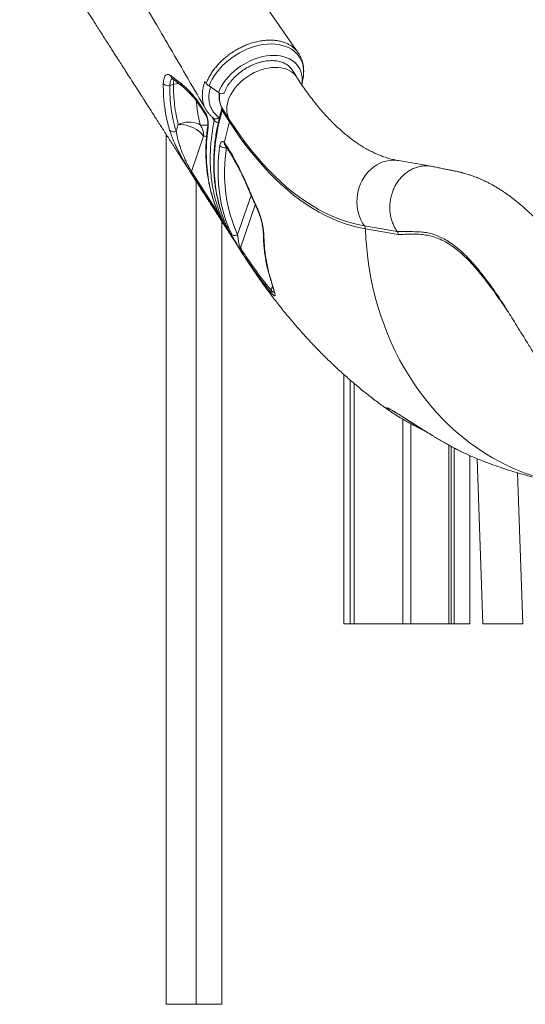
# Model space of a CAD drawing. Units: millimetres. Extents: x -9104 to 19430, y -8672 to 2057.
# Drawn here: x -2689 to -2181, y -1685 to -696 of the extents above; entities that cross this region are included whole.
import ezdxf

# ---------------------------------------------------------------- set-up
doc = ezdxf.new("R2010")
doc.units = ezdxf.units.MM

msp = doc.modelspace()

# ---------------------------------------------------------------- linework, layer by layer
at = {"color": 7, "linetype": 'Continuous', "lineweight": 15}
for p, q in [((-2408.73, -729.49), (-2620.48, -425.68)), ((-2410.16, -754.1), (-2414.92, -746.67)), ((-2534.04, -761.18), (-2537.76, -762.29)), ((-2502.34, -758.28), (-2501.19, -760.21)), ((-2405.06, -761.82), (-2403.81, -754.63)), ((-2488.83, -769.45), (-2498.38, -762.85)), ((-2505.23, -784.8), (-2501.88, -790.05)), ((-2485.29, -785.1), (-2478, -796.47)), ((-2477.82, -798.72), (-2485.11, -787.34)), ((-2531.5, -808.13), (-2529.22, -801.51)), ((-2541.43, -1685.14), (-2541.43, -811.42)), ((-2503.79, -813.16), (-2515.99, -848.59)), ((-2482.84, -819.95), (-2482.24, -820.78)), ((-2482.24, -820.78), (-2478.86, -826.04)), ((-2275.05, -843.48), (-2308.12, -837.78)), ((-2511.43, -858.26), (-2511.43, -1685.14)), ((-2485.45, -898.84), (-2485.45, -1685.14)), ((-2342.19, -903.41), (-2309.19, -909.1)), ((-2308.13, -911.96), (-2341.25, -906.25)), ((-2471.23, -921.07), (-2463.94, -932.44)), ((-2466.69, -927.86), (-2467.34, -926.84)), ((-2467.12, -924.85), (-2466.82, -925.41)), ((-2437.15, -954.16), (-2437.11, -954.3)), ((-2437.11, -954.3), (-2437.11, -954.3)), ((-2362.88, -1052.61), (-2362.88, -1303.15)), ((-2356.38, -1058.28), (-2356.38, -1303.15)), ((-2352.48, -1061.67), (-2352.48, -1303.15)), ((-2352.38, -1061.75), (-2352.38, -1303.15)), ((-2303.5, -1097.62), (-2303.5, -1303.15)), ((-2295.5, -1102.06), (-2295.5, -1303.15)), ((-2257.52, -1123.42), (-2257.52, -1303.15)), ((-2255.05, -1124.76), (-2255.05, -1303.15)), ((-2251.86, -1126.48), (-2251.86, -1303.15)), ((-2236.13, -1134.17), (-2236.13, -1303.15)), ((-2228.98, -1137.15), (-2223.07, -1303.15)), ((-2183.04, -1303.15), (-2188.45, -1151.29)), ((-2362.88, -1303.15), (-2356.38, -1303.15)), ((-2356.38, -1303.15), (-2352.48, -1303.15)), ((-2352.48, -1303.15), (-2352.38, -1303.15)), ((-2352.38, -1303.15), (-2303.5, -1303.15)), ((-2303.5, -1303.15), (-2295.5, -1303.15)), ((-2295.5, -1303.15), (-2257.52, -1303.15)), ((-2257.52, -1303.15), (-2255.05, -1303.15)), ((-2255.05, -1303.15), (-2251.86, -1303.15)), ((-2251.86, -1303.15), (-2236.13, -1303.15)), ((-2193.03, -1303.15), (-2223.07, -1303.15)), ((-2183.04, -1303.15), (-2193.03, -1303.15)), ((-2511.43, -1685.14), (-2541.43, -1685.14)), ((-2485.45, -1685.14), (-2511.43, -1685.14))]:
    msp.add_line(p, q, dxfattribs=at)
at = {"color": 8, "linetype": 'Continuous', "lineweight": 15}
for p, q in [((-2493.06, -797.39), (-2495.08, -794.01)), ((-2488.45, -794.38), (-2487.9, -794.89)), ((-2500.84, -813.14), (-2503.79, -813.16)), ((-2480.8, -824.48), (-2480.94, -824.8)), ((-2480.94, -824.8), (-2480.65, -824.72)), ((-2515.99, -848.59), (-2488.17, -892.05)), ((-2456.02, -872.69), (-2469.61, -912.14)), ((-2466.82, -925.41), (-2451.89, -882.08)), ((-2487.74, -893.04), (-2487.91, -892.73)), ((-2434.57, -963.54), (-2436.07, -967.92))]:
    msp.add_line(p, q, dxfattribs=at)
at = {"color": 8, "linetype": 'Continuous', "lineweight": 15, "flags": 128}
for points in [[(-2403.81, -754.63), (-2403.55, -752.88), (-2403.29, -749.52), (-2403.37, -746.25), (-2403.79, -743.1), (-2404.55, -740.08), (-2405.63, -737.22), (-2407.03, -734.53), (-2408.75, -732.03), (-2410.77, -729.75), (-2413.07, -727.7), (-2415.65, -725.89), (-2418.48, -724.33), (-2421.54, -723.04), (-2424.81, -722.02), (-2428.27, -721.28), (-2431.9, -720.83), (-2435.67, -720.66), (-2439.55, -720.79), (-2443.52, -721.21), (-2447.55, -721.91), (-2451.61, -722.9), (-2455.67, -724.16), (-2459.72, -725.69), (-2463.71, -727.47), (-2467.62, -729.49), (-2471.42, -731.75), (-2475.09, -734.22), (-2478.6, -736.88), (-2481.93, -739.73), (-2485.05, -742.73), (-2487.95, -745.87), (-2490.6, -749.13), (-2492.98, -752.47), (-2495.08, -755.89), (-2496.89, -759.36), (-2498.38, -762.85)], [(-2404.66, -757.22), (-2404.66, -757), (-2404.81, -753.97), (-2405.3, -751.06), (-2406.12, -748.29), (-2407.25, -745.68), (-2408.71, -743.26), (-2410.46, -741.03), (-2412.5, -739.02), (-2414.82, -737.25), (-2417.39, -735.72), (-2420.2, -734.45), (-2423.22, -733.44), (-2426.43, -732.72), (-2429.8, -732.27), (-2433.32, -732.11), (-2436.95, -732.24), (-2440.66, -732.65), (-2444.43, -733.35), (-2448.23, -734.32), (-2452.03, -735.56), (-2455.79, -737.06), (-2459.49, -738.81), (-2463.11, -740.79), (-2466.6, -742.99), (-2469.96, -745.4), (-2473.14, -747.99), (-2476.13, -750.74), (-2478.9, -753.64), (-2481.44, -756.65), (-2483.71, -759.77), (-2485.72, -762.96), (-2487.42, -766.19), (-2488.83, -769.45)], [(-2478, -796.47), (-2479.13, -794.13), (-2479.95, -791.63), (-2480.44, -788.99), (-2480.61, -786.23), (-2480.45, -783.38), (-2479.96, -780.45), (-2479.15, -777.49), (-2478.03, -774.5), (-2476.6, -771.53), (-2474.87, -768.6), (-2472.87, -765.73), (-2470.62, -762.94), (-2468.12, -760.28), (-2465.4, -757.74), (-2462.5, -755.37), (-2459.42, -753.18), (-2456.21, -751.19), (-2452.89, -749.42), (-2449.48, -747.89), (-2446.03, -746.6), (-2442.55, -745.57), (-2439.09, -744.81), (-2435.67, -744.33), (-2432.33, -744.13), (-2429.08, -744.2), (-2425.97, -744.56), (-2423.02, -745.2), (-2420.25, -746.11), (-2417.69, -747.28), (-2415.37, -748.71), (-2413.3, -750.37), (-2411.5, -752.27), (-2410.16, -754.1)], [(-2528.89, -760.26), (-2531.47, -760.6), (-2534.04, -761.18)], [(-2485.11, -787.34), (-2487.24, -795.26), (-2489.06, -803.14), (-2490.55, -810.97), (-2491.72, -818.75), (-2492.57, -826.47), (-2493.08, -834.11), (-2493.27, -841.66), (-2493.13, -849.13), (-2492.66, -856.49), (-2491.87, -863.74), (-2490.75, -870.87), (-2489.3, -877.87), (-2487.53, -884.73), (-2485.44, -891.44), (-2483.03, -898), (-2480.31, -904.4), (-2477.27, -910.62), (-2477.27, -910.64)], [(-2488.45, -794.38), (-2489.2, -794.99), (-2490, -795.45), (-2490.82, -795.74), (-2491.62, -795.86), (-2492.38, -795.79), (-2493.05, -795.55), (-2493.38, -795.34)], [(-2462.02, -819.51), (-2461.58, -820.09), (-2455.91, -827.38), (-2450.15, -834.36), (-2444.3, -841.05), (-2438.37, -847.42), (-2432.35, -853.48), (-2426.26, -859.22), (-2420.1, -864.64), (-2413.88, -869.73), (-2407.59, -874.5), (-2401.24, -878.93), (-2394.84, -883.02), (-2388.38, -886.78), (-2381.88, -890.19), (-2375.34, -893.27), (-2368.77, -895.99), (-2362.16, -898.37), (-2355.52, -900.4), (-2348.87, -902.08), (-2342.19, -903.41)], [(-2342.19, -903.41), (-2344.1, -900.46), (-2345.75, -897.3), (-2347.13, -893.96), (-2348.22, -890.48), (-2349.01, -886.87), (-2349.5, -883.18), (-2349.68, -879.44), (-2349.55, -875.67), (-2349.11, -871.92), (-2348.36, -868.21), (-2347.32, -864.59), (-2345.99, -861.08), (-2344.38, -857.71), (-2342.5, -854.52), (-2340.38, -851.53), (-2338.04, -848.76), (-2335.48, -846.26), (-2332.75, -844.02), (-2329.85, -842.09), (-2326.82, -840.46), (-2323.69, -839.17), (-2320.47, -838.21), (-2317.21, -837.61), (-2313.93, -837.35), (-2310.65, -837.46), (-2308.12, -837.78)], [(-2173.54, -1154.18), (-2181.79, -1151.24), (-2189.92, -1147.96), (-2197.94, -1144.35), (-2205.82, -1140.41), (-2213.57, -1136.14), (-2221.16, -1131.55), (-2228.6, -1126.65), (-2235.87, -1121.45), (-2242.96, -1115.94), (-2249.86, -1110.14), (-2256.56, -1104.05), (-2263.07, -1097.68), (-2269.36, -1091.04), (-2275.43, -1084.14), (-2281.27, -1076.98), (-2286.88, -1069.58), (-2292.25, -1061.95), (-2297.36, -1054.08), (-2302.23, -1046), (-2306.83, -1037.72), (-2311.16, -1029.24), (-2315.23, -1020.57), (-2319.01, -1011.73), (-2322.52, -1002.72), (-2325.73, -993.57), (-2328.66, -984.27), (-2331.29, -974.84), (-2333.63, -965.3), (-2335.66, -955.65), (-2337.39, -945.9), (-2338.82, -936.08), (-2339.94, -926.19), (-2340.75, -916.24), (-2341.25, -906.25)], [(-2437.63, -953.24), (-2437.53, -953.52), (-2437.15, -954.16)], [(-2437.11, -954.3), (-2437.49, -953.65), (-2437.6, -953.37)], [(-2437.11, -954.3), (-2437.49, -953.66), (-2437.58, -953.41)]]:
    msp.add_lwpolyline(points, dxfattribs=at)
at = {"color": 7, "linetype": 'Continuous', "lineweight": 15, "flags": 128}
for points in [[(-2405.04, -761.63), (-2404.84, -760.13), (-2404.66, -757.22)], [(-2483.16, -769.65), (-2483.18, -769.7), (-2483.64, -770.22), (-2484.42, -770.54), (-2485.45, -770.61), (-2486.61, -770.44), (-2487.77, -770.04), (-2488.83, -769.45)], [(-2504.9, -786.77), (-2502.56, -790.45), (-2501.55, -792.02)], [(-2529.22, -801.51), (-2526.71, -800.53), (-2524.1, -799.8), (-2521.44, -799.32), (-2518.77, -799.12), (-2516.16, -799.18), (-2513.64, -799.51), (-2511.26, -800.1), (-2509.06, -800.95), (-2507.1, -802.03)], [(-2341.25, -906.25), (-2347.97, -904.91), (-2354.66, -903.22), (-2361.34, -901.18), (-2367.98, -898.79), (-2374.59, -896.05), (-2381.17, -892.96), (-2387.7, -889.52), (-2394.19, -885.75), (-2400.63, -881.63), (-2407.02, -877.17), (-2413.34, -872.38), (-2419.6, -867.26), (-2425.8, -861.81), (-2431.92, -856.04), (-2437.96, -849.95), (-2443.93, -843.54), (-2449.81, -836.82), (-2455.61, -829.79), (-2461.31, -822.46), (-2466.91, -814.84), (-2472.42, -806.92), (-2477.82, -798.72)], [(-2529.22, -801.51), (-2526.64, -801.54), (-2523.96, -801.83), (-2521.22, -802.36), (-2518.48, -803.12), (-2515.8, -804.1), (-2513.23, -805.27), (-2510.83, -806.62), (-2508.65, -808.12), (-2506.72, -809.73), (-2505.09, -811.42), (-2503.79, -813.16)], [(-2475.94, -911.49), (-2478.8, -904.88), (-2481.33, -898.09), (-2483.52, -891.14), (-2485.36, -884.03), (-2486.86, -876.76), (-2488, -869.36), (-2488.8, -861.83), (-2489.24, -854.18), (-2489.33, -846.42), (-2489.06, -838.56), (-2488.44, -830.62), (-2487.48, -822.6)], [(-2480.94, -824.8), (-2481.9, -832.69), (-2482.5, -840.49), (-2482.76, -848.21), (-2482.67, -855.83), (-2482.24, -863.35), (-2481.46, -870.75), (-2480.34, -878.02), (-2478.87, -885.16), (-2477.06, -892.14), (-2474.91, -898.98), (-2472.42, -905.65), (-2469.61, -912.14)], [(-2486.36, -897.12), (-2490.3, -890.98), (-2506.03, -866.39), (-2515.87, -851.03)], [(-2477.27, -910.64), (-2473.93, -916.66), (-2471.23, -921.07)], [(-2475.94, -911.49), (-2475.47, -912.04), (-2474.85, -912.48), (-2474.11, -912.79), (-2473.27, -912.95), (-2472.36, -912.97), (-2471.42, -912.83), (-2470.49, -912.55), (-2469.61, -912.14)]]:
    msp.add_lwpolyline(points, dxfattribs=at)
at = {"color": 7, "linetype": 'Continuous', "lineweight": 15}
for centre, radius, start, end in [((-2539.7, -756.48), 6.12, 220.97227, 288.4865), ((-2491.89, -753.14), 11.68, 217.24672, 236.25062), ((-2487.83, -786.43), 2.87, 341.52784, 27.78498), ((-2270.34, -859.03), 216.07, 163.79038, 169.58043), ((-2164.29, -595.88), 372.36, 212.5947, 216.9099), ((-2480.54, -797.81), 2.87, 341.53091, 27.78492), ((-2534.13, -803.66), 5.18, 222.4117, 300.44339), ((-2525.56, -813.57), 21.77, 1.06893, 32.01713), ((-2482.39, -818.31), 6.65, 220.11566, 282.52825), ((-2513.26, -849.67), 2.94, 158.2591, 207.42951), ((-2346.42, -906.38), 5.17, 1.42562, 34.99402), ((-2465.38, -926.05), 2.11, 145.41178, 202.03089), ((-2464.07, -926.5), 2.95, 158.38524, 207.48775), ((-2432.74, -968.91), 3.48, 163.32473, 208.4261)]:
    msp.add_arc(centre, radius, start, end, dxfattribs=at)
at = {"color": 8, "linetype": 'Continuous', "lineweight": 15}
for centre, radius, start, end in [((-2532.72, -752.32), 4.01, 182.1393, 231.09918), ((-2517.99, -760.45), 16.06, 166.35499, 182.59379), ((-2523.25, -759.64), 4.03, 180.49176, 231.66653), ((-2465.88, -774.64), 22.04, 168.29209, 208.31696), ((-2502.62, -785.37), 2.68, 167.53817, 211.75658), ((-2499.27, -790.63), 2.67, 167.53562, 211.85864), ((-2483.37, -786.09), 2.14, 168.10308, 215.94411), ((-2488.11, -793.55), 6.27, 217.80882, 261.53055), ((-2497.39, -802.87), 2.26, 172.62977, 214.64531), ((-2479.6, -820.37), 3.28, 172.66907, 219.35077), ((-2479.63, -821.35), 2.68, 167.56652, 211.5156), ((-2476.24, -826.61), 2.68, 167.58282, 211.6847), ((-2457.49, -866.51), 1.14, 149.48255, 201.21457), ((-2448.87, -886.09), 1.09, 152.26743, 203.20091), ((-2484.04, -895.84), 2.66, 174.18257, 208.82775), ((-2441.29, -912.01), 2.46, 181.28476, 218.29629), ((-2351.64, -860.47), 133.38, 209.83834, 212.66678)]:
    msp.add_arc(centre, radius, start, end, dxfattribs=at)
at = {"color": 7, "linetype": 'Continuous', "lineweight": 15}
for points, knots in [([(-2688.64, -467.84), (-2673.27, -493.74), (-2656.1, -522.66), (-2638.13, -553.09), (-2633.89, -560.28), (-2618.06, -587.12), (-2590.75, -633.59), (-2563.27, -680.53), (-2545.71, -710.61), (-2528.65, -739.83), (-2513.43, -765.94), (-2501.48, -786.48)], [0, 0, 0, 0, 0.242249, 0.270456, 0.285112, 0.309565, 0.523275, 0.725319, 0.753548, 0.80627, 1, 1, 1, 1]), ([(-2673.87, -604.86), (-2672.14, -607.55), (-2668.42, -613.35), (-2662.83, -622.05), (-2657.25, -630.76), (-2652.06, -638.85), (-2647.26, -646.32), (-2642.64, -653.53), (-2638.24, -660.39), (-2634.11, -666.82), (-2630.54, -672.4), (-2627.51, -677.12), (-2625.04, -680.98), (-2623.03, -684.1), (-2621.2, -686.95), (-2619.21, -690.06), (-2616.81, -693.8), (-2613.99, -698.2), (-2610.81, -703.16), (-2607.32, -708.61), (-2603.74, -714.19), (-2600.27, -719.6), (-2597.11, -724.53), (-2594.26, -728.97), (-2591.7, -732.97), (-2588.95, -737.25), (-2585.8, -742.17), (-2582.08, -747.98), (-2578.03, -754.29), (-2573.65, -761.13), (-2569.13, -768.18), (-2564.68, -775.12), (-2560.53, -781.61), (-2556.66, -787.64), (-2553, -793.36), (-2548.64, -800.15), (-2543.38, -808.37), (-2537.07, -818.22), (-2531.54, -826.86), (-2526.8, -834.25), (-2522.88, -840.37), (-2518.61, -847.04), (-2513.99, -854.26), (-2509.02, -862.03), (-2503.34, -870.89), (-2496.92, -880.91), (-2489.72, -892.17), (-2482.42, -903.58), (-2477.52, -911.22), (-2475.19, -914.87)], [0, 0, 0, 0, 0.02605, 0.056115, 0.08419, 0.110276, 0.134373, 0.15648, 0.179981, 0.200718, 0.218692, 0.233903, 0.24635, 0.256034, 0.264156, 0.273923, 0.286107, 0.30029, 0.31647, 0.33415, 0.353007, 0.3705, 0.386407, 0.400728, 0.413463, 0.425095, 0.442246, 0.461003, 0.481364, 0.50333, 0.527178, 0.549562, 0.57048, 0.589934, 0.607939, 0.625869, 0.655641, 0.687366, 0.721044, 0.739016, 0.758741, 0.780246, 0.803533, 0.8286, 0.855448, 0.889376, 0.925779, 0.964655, 1, 1, 1, 1]), ([(-2501.19, -760.21), (-2500.88, -759.41), (-2500.08, -757.41), (-2498.5, -754.19), (-2496.37, -750.52), (-2493.87, -746.84), (-2491.06, -743.3), (-2488.06, -739.96), (-2484.87, -736.82), (-2481.43, -733.82), (-2477.78, -730.99), (-2473.97, -728.39), (-2469.99, -726), (-2465.86, -723.83), (-2462.14, -722.14), (-2458, -720.54), (-2453.46, -719.06), (-2448.85, -717.96), (-2444.16, -717.19), (-2439.42, -716.74), (-2434.44, -716.79), (-2430.18, -717.25), (-2426.57, -717.94), (-2423.12, -718.95), (-2419.89, -720.26), (-2416.94, -721.81), (-2414.25, -723.65), (-2411.8, -725.76), (-2409.7, -728.13), (-2408.4, -729.82), (-2407.9, -730.76), (-2407.89, -730.79)], [0, 0, 0, 0, 0.02292, 0.057969, 0.09327, 0.130395, 0.167822, 0.202304, 0.236785, 0.272267, 0.307748, 0.34272, 0.377693, 0.413709, 0.449726, 0.472233, 0.517297, 0.562902, 0.587017, 0.635307, 0.684265, 0.718771, 0.753277, 0.788785, 0.824293, 0.858816, 0.893339, 0.928865, 0.964392, 0.998912, 1, 1, 1, 1]), ([(-2403.89, -755.04), (-2403.88, -754.98), (-2403.6, -753.76), (-2403.35, -751.38), (-2403.16, -747.92), (-2403.33, -744.53), (-2403.8, -741.25), (-2404.57, -738.09), (-2405.66, -735.08), (-2406.77, -732.64), (-2407.62, -731.28), (-2407.91, -730.81)], [0, 0, 0, 0, 0.006225, 0.142961, 0.278428, 0.412387, 0.544706, 0.675393, 0.804591, 0.932569, 1, 1, 1, 1]), ([(-2483.16, -769.65), (-2482.98, -769.18), (-2482.43, -767.81), (-2481.33, -765.53), (-2479.77, -762.82), (-2477.97, -760.15), (-2475.93, -757.54), (-2473.68, -755.01), (-2471.23, -752.58), (-2468.59, -750.27), (-2465.8, -748.11), (-2462.87, -746.1), (-2459.83, -744.27), (-2456.7, -742.63), (-2453.51, -741.2), (-2450.28, -739.98), (-2447.04, -738.98), (-2443.82, -738.21), (-2440.64, -737.68), (-2437.53, -737.39), (-2434.52, -737.33), (-2431.63, -737.5), (-2428.88, -737.9), (-2426.29, -738.53), (-2423.87, -739.37), (-2421.65, -740.42), (-2419.64, -741.68), (-2417.82, -743.12), (-2416.27, -744.78), (-2415.29, -745.99), (-2414.92, -746.69), (-2414.9, -746.73)], [0, 0, 0, 0, 0.018565, 0.054637, 0.090711, 0.126778, 0.162853, 0.198945, 0.23506, 0.271194, 0.307343, 0.343502, 0.379662, 0.415814, 0.451947, 0.488055, 0.524131, 0.560171, 0.596172, 0.632139, 0.668082, 0.704018, 0.739972, 0.77599, 0.812138, 0.848504, 0.885194, 0.922316, 0.959949, 0.998082, 1, 1, 1, 1]), ([(-2544.33, -760.49), (-2544.28, -759.47), (-2544.19, -757.42), (-2543.64, -754.95), (-2542.79, -753.04), (-2541.68, -751.76), (-2540.32, -751.17), (-2538.68, -751.22), (-2537.42, -752.02), (-2536.73, -752.47)], [0, 0, 0, 0, 0.138663, 0.277324, 0.415471, 0.553609, 0.691414, 0.829203, 1, 1, 1, 1]), ([(-2537.96, -807.15), (-2538.6, -804.91), (-2539.88, -800.43), (-2541.41, -793.52), (-2542.64, -786.48), (-2543.54, -779.29), (-2544.25, -770.67), (-2544.3, -764.34), (-2544.33, -760.49)], [0, 0, 0, 0, 0.152319, 0.304732, 0.457145, 0.610318, 0.763491, 1, 1, 1, 1]), ([(-2536.73, -752.47), (-2535.4, -753.49), (-2532.27, -755.9), (-2529.1, -758.3), (-2527.28, -759.67)], [0, 0, 0, 0, 0.426139, 1, 1, 1, 1]), ([(-2535.64, -755.17), (-2535.65, -755.17), (-2535.67, -755.16), (-2535.5, -755.23), (-2535.29, -755.4), (-2535.22, -755.46)], [0, 0, 0, 0, 0.232312, 0.746552, 1, 1, 1, 1]), ([(-2535.23, -755.43), (-2534.55, -755.97), (-2531.43, -758.44), (-2528.23, -760.88), (-2525.72, -762.79)], [0, 0, 0, 0, 0.219039, 1, 1, 1, 1]), ([(-2529.22, -801.51), (-2530, -798.31), (-2531.54, -791.9), (-2533.03, -781.92), (-2533.96, -771.7), (-2534.01, -764.69), (-2534.04, -761.18)], [0, 0, 0, 0, 0.2486921, 0.4973831, 0.7486911, 1, 1, 1, 1]), ([(-2527.28, -759.67), (-2525.46, -761.13), (-2521.82, -764.05), (-2516.26, -769.84), (-2510.69, -776.62), (-2507.05, -782.07), (-2505.23, -784.8)], [0, 0, 0, 0, 0.24598, 0.491957, 0.745979, 1, 1, 1, 1]), ([(-2308.12, -837.78), (-2308.86, -837.65), (-2311.24, -837.22), (-2315.28, -836.28), (-2320.23, -834.85), (-2325.15, -833.12), (-2330.03, -831.12), (-2334.88, -828.84), (-2339.7, -826.29), (-2344.5, -823.48), (-2349.28, -820.39), (-2354.05, -817.03), (-2358.8, -813.4), (-2363.53, -809.49), (-2368.25, -805.31), (-2372.95, -800.86), (-2377.62, -796.13), (-2382.27, -791.12), (-2386.89, -785.85), (-2391.47, -780.29), (-2396.02, -774.47), (-2400.52, -768.37), (-2404.9, -762.12), (-2408.1, -757.31), (-2409.82, -754.64), (-2410.16, -754.1)], [0, 0, 0, 0, 0.023031, 0.074717, 0.12559, 0.175444, 0.224333, 0.272356, 0.319624, 0.366251, 0.412341, 0.457988, 0.503274, 0.548271, 0.59304, 0.63763, 0.682087, 0.726446, 0.770738, 0.814987, 0.859216, 0.903439, 0.947667, 0.989572, 1, 1, 1, 1]), ([(-2537.76, -762.29), (-2537.73, -766.25), (-2537.66, -774.18), (-2536.47, -785.78), (-2534.54, -797.16), (-2532.52, -804.47), (-2531.5, -808.13)], [0, 0, 0, 0, 0.248334, 0.496668, 0.748334, 1, 1, 1, 1]), ([(-2525.75, -762.8), (-2524.9, -763.47), (-2523.18, -764.83), (-2520.53, -767.23), (-2517.84, -769.91), (-2515.14, -772.88), (-2512.46, -776.1), (-2509.79, -779.6), (-2507.27, -783.14), (-2505.65, -785.64), (-2504.91, -786.79)], [0, 0, 0, 0, 0.1248763, 0.253089, 0.3816134, 0.5096758, 0.6374777, 0.7639, 0.8916112, 1, 1, 1, 1]), ([(-2488.04, -769.9), (-2488.13, -770.73), (-2488.34, -772.51), (-2488.29, -775.21), (-2487.96, -777.96), (-2487.31, -780.6), (-2486.45, -782.95), (-2485.69, -784.35), (-2485.36, -784.98)], [0, 0, 0, 0, 0.152797, 0.332264, 0.509854, 0.685417, 0.859068, 1, 1, 1, 1]), ([(-2501.88, -790.05), (-2501.46, -790.82), (-2500.61, -792.37), (-2499.69, -795.55), (-2499.14, -798.93), (-2499.02, -801.93), (-2499.18, -803.51), (-2499.25, -804.16)], [0, 0, 0, 0, 0.209565, 0.419857, 0.632891, 0.8498, 1, 1, 1, 1]), ([(-2501.47, -786.4), (-2501.27, -786.76), (-2500.59, -788), (-2499.15, -789.93), (-2497.16, -792.17), (-2495.2, -793.98), (-2493.9, -794.95), (-2493.38, -795.33)], [0, 0, 0, 0, 0.102659, 0.349249, 0.595894, 0.840596, 1, 1, 1, 1]), ([(-2485.45, -785.6), (-2485.83, -786.93), (-2486.92, -790.75), (-2488.5, -797.07), (-2490.1, -804.54), (-2491.41, -811.96), (-2492.42, -819.33), (-2493.15, -826.65), (-2493.58, -833.9), (-2493.72, -841.07), (-2493.57, -848.17), (-2493.13, -855.17), (-2492.39, -862.07), (-2491.36, -868.87), (-2490.04, -875.55), (-2488.43, -882.11), (-2486.54, -888.54), (-2484.35, -894.83), (-2482.44, -899.74), (-2481.16, -902.51), (-2480.81, -903.27)], [0, 0, 0, 0, 0.031405, 0.090748, 0.150082, 0.209396, 0.268688, 0.327954, 0.38719, 0.446392, 0.505559, 0.564686, 0.623772, 0.682815, 0.741813, 0.800768, 0.859681, 0.918553, 0.97739, 1, 1, 1, 1]), ([(-2485.37, -784.96), (-2485.37, -784.96), (-2485.37, -784.96), (-2485.35, -785.16), (-2485.42, -785.47), (-2485.45, -785.6)], [0, 0, 0, 0, 0.287578, 0.688322, 1, 1, 1, 1]), ([(-2501.54, -792.04), (-2501.52, -792.08), (-2501.41, -792.24), (-2501.12, -792.79), (-2500.74, -793.67), (-2500.37, -794.8), (-2500.03, -796.11), (-2499.76, -797.52), (-2499.58, -798.97), (-2499.51, -800.38), (-2499.53, -801.55), (-2499.59, -802.3), (-2499.63, -802.55), (-2499.64, -802.58)], [0, 0, 0, 0, 0.0260005, 0.1177324, 0.2128208, 0.3197323, 0.427306, 0.5421302, 0.6574839, 0.774, 0.8894004, 0.9862277, 1, 1, 1, 1]), ([(-2515.87, -851.03), (-2516.3, -850.36), (-2517.15, -849.01), (-2518.64, -846.63), (-2520.2, -844.1), (-2522.03, -841.05), (-2524.1, -837.53), (-2526.35, -833.56), (-2528.48, -829.61), (-2530.47, -825.71), (-2532.53, -821.41), (-2534.56, -816.75), (-2536.47, -811.81), (-2537.46, -808.71), (-2537.96, -807.15)], [0, 0, 0, 0, 0.054672, 0.109385, 0.163871, 0.218418, 0.298901, 0.379533, 0.46447, 0.54973, 0.634852, 0.756404, 0.878279, 1, 1, 1, 1]), ([(-2531.5, -808.13), (-2531.07, -810.41), (-2530.19, -814.98), (-2528.27, -821.61), (-2526.12, -827.75), (-2524.16, -832.62), (-2522.25, -836.88), (-2520.73, -840.03), (-2519.35, -842.73), (-2518.25, -844.76), (-2517.27, -846.49), (-2516.54, -847.71), (-2516.14, -848.35), (-2515.99, -848.59)], [0, 0, 0, 0, 0.190948, 0.381679, 0.511623, 0.641298, 0.720102, 0.798727, 0.8498, 0.900785, 0.939525, 0.978234, 1, 1, 1, 1]), ([(-2499.6, -802.59), (-2499.77, -803.74), (-2500.31, -807.35), (-2500.9, -813.35), (-2501.39, -820.6), (-2501.57, -827.77), (-2501.46, -834.85), (-2501.06, -841.85), (-2500.36, -848.76), (-2499.38, -855.59), (-2498.1, -862.29), (-2496.53, -868.86), (-2494.68, -875.29), (-2492.53, -881.63), (-2490.28, -887.45), (-2488.62, -891.09), (-2487.88, -892.71)], [0, 0, 0, 0, 0.035296, 0.110864, 0.186256, 0.261533, 0.336754, 0.411983, 0.487266, 0.562664, 0.638414, 0.712928, 0.788022, 0.863478, 0.939077, 1, 1, 1, 1]), ([(-2499.25, -804.16), (-2499.75, -808.2), (-2500.75, -816.28), (-2501.23, -828.17), (-2500.97, -839.97), (-2499.84, -851.6), (-2497.87, -863.03), (-2495.41, -872.69), (-2492.18, -882.77), (-2489.5, -888.96), (-2487.74, -893.04)], [0, 0, 0, 0, 0.125818, 0.251732, 0.37755, 0.507023, 0.636602, 0.766075, 0.845751, 1, 1, 1, 1]), ([(-2487.48, -822.6), (-2487.3, -821.77), (-2486.95, -820.11), (-2485.87, -818.79), (-2484.54, -818.55), (-2483.48, -819.23), (-2482.93, -819.86), (-2482.84, -819.95)], [0, 0, 0, 0, 0.241889, 0.482918, 0.722091, 0.957565, 1, 1, 1, 1]), ([(-2482.13, -822.45), (-2482.12, -822.47), (-2482.08, -822.51), (-2481.97, -822.66), (-2481.91, -822.77)], [0, 0, 0, 0, 0.306175, 1, 1, 1, 1]), ([(-2481.91, -822.75), (-2481.12, -823.98), (-2480, -825.74), (-2478.85, -827.49), (-2478.51, -828.01)], [0, 0, 0, 0, 0.700005, 1, 1, 1, 1]), ([(-2478.86, -826.04), (-2477.1, -828.85), (-2473.6, -834.49), (-2468.45, -844.12), (-2463.4, -854.54), (-2460.11, -862.14), (-2458.47, -865.93)], [0, 0, 0, 0, 0.2459992, 0.4920011, 0.745998, 1, 1, 1, 1]), ([(-2478.53, -828.02), (-2477.65, -829.41), (-2475.88, -832.2), (-2473.25, -836.68), (-2470.64, -841.39), (-2468.08, -846.31), (-2465.55, -851.42), (-2463.06, -856.72), (-2460.74, -861.89), (-2459.25, -865.37), (-2458.57, -866.95)], [0, 0, 0, 0, 0.126616, 0.254581, 0.382822, 0.510578, 0.637914, 0.765222, 0.89342, 1, 1, 1, 1]), ([(-2274.27, -843.7), (-2274.89, -843.56), (-2276.89, -843.1), (-2280.36, -842.95), (-2284.62, -843.24), (-2288.84, -844.16), (-2292.96, -845.65), (-2296.91, -847.7), (-2300.64, -850.27), (-2304.08, -853.33), (-2307.2, -856.83), (-2309.94, -860.72), (-2312.26, -864.94), (-2314.13, -869.43), (-2315.51, -874.12), (-2316.39, -878.94), (-2316.76, -883.82), (-2316.61, -888.69), (-2315.94, -893.47), (-2314.76, -898.1), (-2313.17, -902.25), (-2311.32, -905.94), (-2309.91, -908.04), (-2309.2, -909.09)], [0, 0, 0, 0, 0.022464, 0.072153, 0.121843, 0.171532, 0.221222, 0.270911, 0.320601, 0.37029, 0.41998, 0.46967, 0.519359, 0.569048, 0.618738, 0.668428, 0.718117, 0.767807, 0.817496, 0.867186, 0.916875, 0.958438, 1, 1, 1, 1]), ([(-1919.79, -1128.98), (-1921.13, -1128.85), (-1924.17, -1128.54), (-1929.23, -1127.8), (-1934.81, -1126.76), (-1940.32, -1125.52), (-1945.24, -1124.23), (-1949.57, -1122.96), (-1953.41, -1121.73), (-1957.15, -1120.43), (-1960.99, -1118.98), (-1965.04, -1117.34), (-1969.12, -1115.56), (-1973.64, -1113.43), (-1978.88, -1110.76), (-1985.11, -1107.28), (-1991.75, -1103.16), (-1998.37, -1098.63), (-2004.62, -1093.96), (-2010.38, -1089.29), (-2015.55, -1084.81), (-2020.12, -1080.62), (-2024.41, -1076.52), (-2028.65, -1072.28), (-2033.24, -1067.49), (-2038.17, -1062.13), (-2043.12, -1056.49), (-2048.12, -1050.59), (-2053.15, -1044.46), (-2058.6, -1037.61), (-2064.26, -1030.31), (-2070.1, -1022.61), (-2076.05, -1014.67), (-2081.97, -1006.71), (-2087.54, -999.16), (-2092.31, -992.69), (-2096.34, -987.21), (-2099.71, -982.64), (-2102.43, -978.96), (-2104.46, -976.23), (-2105.75, -974.48), (-2106.67, -973.24), (-2107.65, -971.92), (-2109.09, -969.99), (-2111.21, -967.14), (-2113.89, -963.56), (-2117.1, -959.3), (-2120.79, -954.44), (-2124.99, -948.97), (-2129.47, -943.2), (-2133.97, -937.5), (-2138.26, -932.16), (-2142.74, -926.68), (-2147.34, -921.18), (-2152, -915.74), (-2156.23, -910.93), (-2160.05, -906.71), (-2163.47, -903.03), (-2166.53, -899.82), (-2169.29, -897), (-2171.53, -894.77), (-2173.3, -893.04), (-2174.82, -891.57), (-2176.59, -889.89), (-2178.76, -887.88), (-2181.34, -885.53), (-2184.17, -883.05), (-2187.08, -880.59), (-2189.89, -878.29), (-2192.65, -876.12), (-2195.44, -874), (-2198.31, -871.91), (-2201.1, -869.96), (-2203.71, -868.21), (-2206.38, -866.49), (-2209.39, -864.64), (-2212.57, -862.79), (-2215.71, -861.06), (-2218.89, -859.41), (-2222.05, -857.88), (-2225.07, -856.51), (-2227.67, -855.4), (-2230, -854.47), (-2232.34, -853.58), (-2234.93, -852.65), (-2237.67, -851.75), (-2240.3, -850.95), (-2242.34, -850.38), (-2243.87, -849.98), (-2245.15, -849.65), (-2246.54, -849.32), (-2248.24, -848.94), (-2250.3, -848.52), (-2252.9, -847.97), (-2256.1, -847.32), (-2259.94, -846.53), (-2264.27, -845.65), (-2269.11, -844.67), (-2272.48, -843.99), (-2274.25, -843.63)], [0, 0, 0, 0, 0.009486, 0.021349, 0.033217, 0.044803, 0.054994, 0.063641, 0.071763, 0.079109, 0.08771, 0.097193, 0.106309, 0.114976, 0.1273, 0.141283, 0.156809, 0.172297, 0.187136, 0.201117, 0.214179, 0.225513, 0.235153, 0.246137, 0.257489, 0.270167, 0.284197, 0.296456, 0.310044, 0.324985, 0.341309, 0.357379, 0.374654, 0.392498, 0.408951, 0.423893, 0.43521, 0.445504, 0.454766, 0.460381, 0.464418, 0.466876, 0.469049, 0.473731, 0.480458, 0.489238, 0.499383, 0.511371, 0.525144, 0.54056, 0.555822, 0.570267, 0.58391, 0.601381, 0.617384, 0.631941, 0.64507, 0.656779, 0.667135, 0.676496, 0.684921, 0.689739, 0.694368, 0.700116, 0.707243, 0.715731, 0.725454, 0.73483, 0.743778, 0.752306, 0.76085, 0.769792, 0.778766, 0.786323, 0.793478, 0.802758, 0.813009, 0.821468, 0.829922, 0.840139, 0.848174, 0.855306, 0.861663, 0.86742, 0.874506, 0.882662, 0.889615, 0.895493, 0.89893, 0.902062, 0.906078, 0.91138, 0.917973, 0.925849, 0.936993, 0.949981, 0.964811, 0.981482, 1, 1, 1, 1]), ([(-2458.55, -866.92), (-2458.54, -866.95), (-2456.45, -871.91), (-2453.59, -878.45), (-2450.58, -884.92), (-2449.84, -886.51)], [0, 0, 0, 0, 0.003674, 0.755205, 1, 1, 1, 1]), ([(-2458.47, -865.93), (-2457.28, -868.73), (-2454.47, -875.3), (-2451.53, -881.83), (-2449.84, -885.59)], [0, 0, 0, 0, 0.425063, 1, 1, 1, 1]), ([(-2449.88, -886.53), (-2449.84, -886.61), (-2449.47, -887.37), (-2448.82, -888.96), (-2447.93, -891.28), (-2447.11, -893.72), (-2446.36, -896.25), (-2445.69, -898.81), (-2445.1, -901.35), (-2444.62, -903.85), (-2444.24, -906.24), (-2443.96, -908.5), (-2443.8, -910.47), (-2443.77, -911.57), (-2443.75, -912.06)], [0, 0, 0, 0, 0.0112534, 0.1006693, 0.190609, 0.2821782, 0.3738601, 0.4662018, 0.5591926, 0.651237, 0.7438343, 0.8357614, 0.9264818, 1, 1, 1, 1]), ([(-2449.84, -885.59), (-2449.31, -886.8), (-2448.27, -889.23), (-2446.9, -893.22), (-2445.71, -897.32), (-2444.72, -901.46), (-2443.98, -905.48), (-2443.4, -909.65), (-2443.28, -912.15), (-2443.22, -913.54)], [0, 0, 0, 0, 0.137233, 0.274479, 0.412413, 0.550357, 0.688892, 0.82743, 1, 1, 1, 1]), ([(-2487.9, -892.73), (-2487.69, -893.18), (-2487.21, -894.22), (-2486.61, -895.51), (-2486.1, -896.62), (-2485.77, -897.33), (-2485.61, -897.69), (-2485.55, -897.85), (-2485.56, -897.81), (-2485.56, -897.81)], [0, 0, 0, 0, 0.178463, 0.422411, 0.619653, 0.781768, 0.90684, 0.993065, 1, 1, 1, 1]), ([(-2487.74, -893.04), (-2487.3, -893.98), (-2486.42, -895.85), (-2485.51, -897.82), (-2485.04, -898.91), (-2485.12, -898.97), (-2485.6, -898.3), (-2486.13, -897.48), (-2486.36, -897.12)], [0, 0, 0, 0, 0.221197, 0.441857, 0.634407, 0.795902, 0.910326, 1, 1, 1, 1]), ([(-2473.4, -917.38), (-2474.39, -915.97), (-2477.29, -911.81), (-2479.66, -907.31), (-2481.22, -904.34)], [0, 0, 0, 0, 0.338386, 1, 1, 1, 1]), ([(-2480.66, -903.6), (-2480.16, -904.73), (-2479.14, -907.04), (-2477.96, -909.27), (-2477.35, -910.41)], [0, 0, 0, 0, 0.487948, 1, 1, 1, 1]), ([(-2309.2, -909.08), (-2308.92, -909.51), (-2308.37, -910.36), (-2308.21, -911.41), (-2308.13, -911.93)], [0, 0, 0, 0, 0.499999, 1, 1, 1, 1]), ([(-2467.34, -926.84), (-2467.81, -926.08), (-2468.57, -924.86), (-2469.68, -923.03), (-2470.72, -921.27), (-2471.86, -919.3), (-2473.24, -916.82), (-2474.67, -914.14), (-2475.51, -912.37), (-2475.94, -911.49)], [0, 0, 0, 0, 0.143319, 0.231065, 0.318975, 0.453164, 0.587613, 0.793668, 1, 1, 1, 1]), ([(-2469.61, -912.14), (-2469.55, -912.99), (-2469.43, -914.69), (-2469.04, -917.64), (-2468.5, -920.52), (-2467.86, -922.92), (-2467.4, -924.22), (-2467.19, -924.7), (-2467.12, -924.85)], [0, 0, 0, 0, 0.226602, 0.455047, 0.731359, 0.890662, 0.965468, 1, 1, 1, 1]), ([(-2443.71, -912.07), (-2443.69, -913.33), (-2443.64, -917), (-2443.23, -922.96), (-2442.51, -929.95), (-2441.49, -936.8), (-2440.18, -943.5), (-2438.89, -948.98), (-2437.94, -952.18), (-2437.62, -953.23)], [0, 0, 0, 0, 0.087929, 0.256035, 0.422917, 0.588874, 0.754146, 0.918979, 1, 1, 1, 1]), ([(-2443.22, -913.54), (-2443.13, -916), (-2442.88, -923.38), (-2441.79, -933.01), (-2440.11, -942.4), (-2438.68, -948.68), (-2437.6, -952.55), (-2437.15, -954.16)], [0, 0, 0, 0, 0.174594, 0.523937, 0.699478, 0.875019, 1, 1, 1, 1]), ([(-2466.82, -925.41), (-2464.34, -929.2), (-2459.38, -936.78), (-2451.75, -947.6), (-2444, -958.05), (-2438.71, -964.63), (-2436.07, -967.92)], [0, 0, 0, 0, 0.249583, 0.499166, 0.749583, 1, 1, 1, 1]), ([(-2435.8, -970.57), (-2437.21, -968.83), (-2441.42, -963.62), (-2448.35, -954.54), (-2457.28, -942.16), (-2463.31, -932.99), (-2466.69, -927.86)], [0, 0, 0, 0, 0.1323891, 0.3971916, 0.6622421, 1, 1, 1, 1]), ([(-2463.94, -932.44), (-2462.43, -934.78), (-2458.33, -941.12), (-2451.46, -951.29), (-2443.29, -962.86), (-2434.91, -974.16), (-2426.37, -985.15), (-2417.65, -995.85), (-2408.77, -1006.23), (-2399.73, -1016.3), (-2390.55, -1026.04), (-2381.22, -1035.46), (-2371.76, -1044.55), (-2362.17, -1053.32), (-2352.46, -1061.76), (-2342.63, -1069.87), (-2332.68, -1077.64), (-2324.09, -1084.06), (-2318.73, -1087.79), (-2316.81, -1089.12)], [0, 0, 0, 0, 0.0381714, 0.1035788, 0.168777, 0.2335596, 0.2978752, 0.36168, 0.4249382, 0.4876219, 0.5497109, 0.6111935, 0.672065, 0.7323268, 0.7919869, 0.8510573, 0.9095542, 0.967497, 1, 1, 1, 1]), ([(-2437.63, -953.24), (-2437.63, -953.27), (-2437.61, -953.31), (-2437.6, -953.36), (-2437.6, -953.37)], [0, 0, 0, 0, 0.700328, 1, 1, 1, 1]), ([(-2437.56, -953.4), (-2437.54, -953.47), (-2437.15, -954.8), (-2436.45, -957.15), (-2435.5, -960.33), (-2434.69, -963.08), (-2434.02, -965.43), (-2433.52, -967.26), (-2433.17, -968.62), (-2432.97, -969.51), (-2432.87, -970.02), (-2432.84, -970.27), (-2432.85, -970.23), (-2432.85, -970.23)], [0, 0, 0, 0, 0.007884, 0.159785, 0.303643, 0.440021, 0.569695, 0.693281, 0.785126, 0.8641, 0.930396, 0.984495, 1, 1, 1, 1]), ([(-2437.11, -954.3), (-2436.58, -956.07), (-2435.54, -959.61), (-2434.25, -963.88), (-2433.24, -967.32), (-2432.51, -969.97), (-2432.06, -972), (-2431.95, -973.33), (-2432.22, -973.82), (-2432.78, -973.67), (-2433.49, -973.13), (-2434.46, -972.16), (-2435.35, -971.1), (-2435.8, -970.57)], [0, 0, 0, 0, 0.137419, 0.274787, 0.378429, 0.482239, 0.585655, 0.679716, 0.773587, 0.829989, 0.886325, 0.943205, 1, 1, 1, 1]), ([(-2223.74, -952.18), (-2223.5, -952.46), (-2220.68, -955.9), (-2217.84, -959.81), (-2215.24, -963.39)], [0, 0, 0, 0, 0.083218, 1, 1, 1, 1]), ([(-2215.24, -963.39), (-2215.14, -963.53), (-2214.22, -964.78), (-2211.68, -968.38), (-2207.71, -974.16), (-2203.1, -981.19), (-2198.57, -988.3), (-2193.9, -995.76), (-2188.89, -1003.87), (-2183.48, -1012.67), (-2177.61, -1022.2), (-2171.38, -1032.23), (-2165.84, -1041), (-2161.15, -1048.26), (-2157.4, -1053.98), (-2153.59, -1059.68), (-2149.82, -1065.24), (-2146.24, -1070.4), (-2143.1, -1074.86), (-2140.46, -1078.54), (-2138.14, -1081.75), (-2135.76, -1085), (-2133.03, -1088.69), (-2128.79, -1094.32), (-2122.92, -1101.92), (-2115.23, -1111.48), (-2106.78, -1121.5), (-2097.87, -1131.54), (-2088.88, -1141.12), (-2081.69, -1148.35), (-2076.37, -1153.49), (-2073, -1156.67), (-2069.93, -1159.5), (-2067.25, -1161.91), (-2064.97, -1163.93), (-2062.86, -1165.78), (-2060.61, -1167.71), (-2057.86, -1170.02), (-2054.5, -1172.78), (-2050.61, -1175.88), (-2046.42, -1179.1), (-2042.12, -1182.28), (-2037.83, -1185.33), (-2033.24, -1188.47), (-2028.51, -1191.55), (-2023.59, -1194.57), (-2018.5, -1197.55), (-2013.04, -1200.54), (-2007.26, -1203.51), (-2001.7, -1206.17), (-1996.51, -1208.49), (-1991.94, -1210.41), (-1987.81, -1212.05), (-1984.13, -1213.45), (-1980.49, -1214.76), (-1976.01, -1216.29), (-1970.45, -1218.06), (-1964.12, -1219.9), (-1957.79, -1221.57), (-1951.7, -1223.01), (-1945.86, -1224.26), (-1940.84, -1225.23), (-1936.6, -1225.97), (-1933.08, -1226.54), (-1929.3, -1227.11), (-1924.84, -1227.73), (-1919.3, -1228.39), (-1912.59, -1229.08), (-1907.74, -1229.44), (-1905.12, -1229.64)], [0, 0, 0, 0, 0.0016428, 0.0144025, 0.0400538, 0.0640569, 0.0862575, 0.1095974, 0.1338909, 0.1596857, 0.1867637, 0.2148139, 0.2424954, 0.2577974, 0.2729789, 0.288061, 0.3030603, 0.3169667, 0.3289752, 0.3384826, 0.3462887, 0.3546146, 0.3644897, 0.3759466, 0.400127, 0.4265626, 0.4554346, 0.485486, 0.514564, 0.5423757, 0.5535968, 0.5642435, 0.5736529, 0.5817901, 0.5886463, 0.5943195, 0.6008008, 0.6088564, 0.6189904, 0.6308646, 0.6434329, 0.6556793, 0.6676219, 0.6792741, 0.6930296, 0.7057091, 0.7192762, 0.7338968, 0.7490374, 0.7644853, 0.7768465, 0.788709, 0.7990922, 0.8079848, 0.8163307, 0.8262858, 0.8414193, 0.8574947, 0.872942, 0.887767, 0.9019644, 0.9154847, 0.9242069, 0.9326215, 0.94097, 0.9515355, 0.964889, 0.9810395, 1, 1, 1, 1]), ([(-2290.06, -1104.92), (-2290.85, -1104.51), (-2293.04, -1103.38), (-2296.4, -1101.59), (-2300.11, -1099.55), (-2303.61, -1097.57), (-2306.89, -1095.64), (-2310.37, -1093.51), (-2313.82, -1091.27), (-2316.41, -1089.45), (-2317.91, -1088.3), (-2318.4, -1087.88), (-2318.57, -1087.72)], [0, 0, 0, 0, 0.058912, 0.161799, 0.261309, 0.360814, 0.4635, 0.566177, 0.715174, 0.867452, 0.952453, 1, 1, 1, 1]), ([(-2317.66, -1086.97), (-2317.66, -1086.97), (-2317.68, -1086.96), (-2317.48, -1087.03), (-2317.06, -1087.22), (-2316.34, -1087.58), (-2315.34, -1088.11), (-2314.06, -1088.83), (-2312.5, -1089.74), (-2310.66, -1090.84), (-2308.57, -1092.12), (-2306.22, -1093.58), (-2303.64, -1095.2), (-2300.84, -1096.97), (-2297.84, -1098.88), (-2294.67, -1100.9), (-2291.32, -1103.04), (-2287.81, -1105.27), (-2284.14, -1107.58), (-2280.39, -1109.92), (-2276.74, -1112.17), (-2274.34, -1113.63), (-2273.23, -1114.3)], [0, 0, 0, 0, 0.009265, 0.036992, 0.070229, 0.108178, 0.149506, 0.194614, 0.242387, 0.292444, 0.344562, 0.398597, 0.454406, 0.5118, 0.570515, 0.630203, 0.690217, 0.753253, 0.816733, 0.880532, 0.944498, 1, 1, 1, 1]), ([(-2289.96, -1104.99), (-2288.85, -1105.56), (-2286.55, -1106.75), (-2283.57, -1108.24), (-2281.7, -1109.16), (-2281.09, -1109.47)], [0, 0, 0, 0, 0.38338, 0.796461, 1, 1, 1, 1]), ([(-2273.23, -1114.29), (-2272.81, -1114.54), (-2270.85, -1115.73), (-2267.28, -1117.85), (-2262.56, -1120.59), (-2256.97, -1123.75), (-2251.83, -1126.53), (-2247.22, -1128.92), (-2243.89, -1130.58), (-2240.76, -1132.09), (-2237.85, -1133.43), (-2236.13, -1134.17), (-2235.28, -1134.54)], [0, 0, 0, 0, 0.03057, 0.142291, 0.257521, 0.372737, 0.550953, 0.642523, 0.734085, 0.823359, 0.912625, 1, 1, 1, 1]), ([(-2235.27, -1134.51), (-2232.76, -1135.58), (-2226.67, -1138.17), (-2216.84, -1141.95), (-2205.83, -1145.88), (-2194.76, -1149.48), (-2183.64, -1152.76), (-2173.79, -1155.41), (-2167.63, -1156.83), (-2165.22, -1157.39)], [0, 0, 0, 0, 0.110971, 0.270331, 0.428831, 0.586538, 0.743513, 0.89982, 1, 1, 1, 1])]:
    msp.add_open_spline(points, degree=3, knots=knots, dxfattribs=at)
at = {"color": 8, "linetype": 'Continuous', "lineweight": 15}
for points, knots in [([(-2535.26, -755.43), (-2535.33, -755.46), (-2535.77, -755.62), (-2536.43, -756.44), (-2537.15, -757.9), (-2537.63, -759.85), (-2537.72, -761.47), (-2537.76, -762.29)], [0, 0, 0, 0, 0.044025, 0.279675, 0.522099, 0.757619, 1, 1, 1, 1]), ([(-2501.46, -786.47), (-2501.94, -785.59), (-2502.92, -783.78), (-2503.98, -780.83), (-2504.72, -777.7), (-2505.11, -774.43), (-2505.15, -771.01), (-2504.79, -767.17), (-2503.93, -762.92), (-2502.94, -759.83), (-2502.34, -758.28), (-2502.34, -758.28)], [0, 0, 0, 0, 0.111981, 0.230941, 0.346549, 0.46216, 0.581123, 0.700085, 0.849141, 0.999934, 1, 1, 1, 1]), ([(-2496.79, -763.95), (-2496.98, -764.51), (-2497.64, -766.46), (-2498.25, -769.83), (-2498.59, -773.99), (-2498.33, -778.05), (-2497.51, -781.9), (-2496.12, -785.48), (-2494.19, -788.75), (-2491.7, -791.8), (-2489.57, -793.49), (-2488.45, -794.38)], [0, 0, 0, 0, 0.045257, 0.158994, 0.277455, 0.396293, 0.514753, 0.633213, 0.75205, 0.87051, 1, 1, 1, 1]), ([(-2511.05, -777.99), (-2510.91, -779.86), (-2510.53, -784.93), (-2509.26, -792.98), (-2507.82, -799.01), (-2507.1, -802.03)], [0, 0, 0, 0, 0.226066, 0.613033, 1, 1, 1, 1]), ([(-2481.22, -904.34), (-2481.4, -904.03), (-2483.4, -900.5), (-2486.44, -893.39), (-2490.28, -883.04), (-2493.21, -872.36), (-2495.41, -861.25), (-2496.78, -849.71), (-2497.32, -837.77), (-2497.06, -827.15), (-2496.24, -817.12), (-2495.06, -807.74), (-2493.73, -800.84), (-2493.06, -797.39)], [0, 0, 0, 0, 0.010322, 0.118229, 0.22309, 0.328031, 0.432892, 0.540797, 0.648791, 0.756697, 0.823117, 0.911462, 1, 1, 1, 1]), ([(-2493.06, -797.39), (-2493.01, -796.94), (-2492.93, -796.17), (-2493.29, -795.58), (-2493.43, -795.35)], [0, 0, 0, 0, 0.591603, 1, 1, 1, 1]), ([(-2507.1, -802.03), (-2504.82, -802.18), (-2502.32, -802.35), (-2499.83, -802.32), (-2499.6, -802.32)], [0, 0, 0, 0, 0.911478, 1, 1, 1, 1]), ([(-2309.2, -909.08), (-2303.36, -909.06), (-2295.58, -909.03), (-2285.81, -909.32), (-2279.92, -909.97), (-2273.99, -911.3), (-2268.07, -913.46), (-2262.15, -916.32), (-2256.2, -919.93), (-2250.24, -924.31), (-2244.25, -929.43), (-2237.72, -935.8), (-2230.89, -943.26), (-2226.04, -949.3), (-2223.74, -952.18)], [0, 0, 0, 0, 0.202899, 0.270741, 0.338591, 0.406362, 0.474903, 0.54351, 0.612051, 0.683006, 0.754031, 0.824991, 0.916734, 1, 1, 1, 1]), ([(-2197.86, -989.46), (-2197.92, -989.36), (-2201.08, -984.78), (-2206.73, -976.67), (-2214.9, -965.27), (-2222.62, -955.11), (-2230.31, -945.74), (-2237.74, -937.62), (-2244.97, -930.74), (-2252, -925.03), (-2259.08, -920.27), (-2266.2, -916.54), (-2273.29, -913.89), (-2280.33, -912.38), (-2287.31, -911.73), (-2294.26, -911.62), (-2301.2, -911.82), (-2305.82, -911.89), (-2308.13, -911.93)], [0, 0, 0, 0, 0.001691, 0.081763, 0.152717, 0.223858, 0.294972, 0.365888, 0.429805, 0.49399, 0.558254, 0.622414, 0.68631, 0.748918, 0.811581, 0.874376, 0.937231, 1, 1, 1, 1]), ([(-2436.07, -967.92), (-2435.79, -968.23), (-2435.21, -968.86), (-2434.6, -969.36), (-2434.01, -969.74), (-2433.49, -969.86), (-2433.1, -969.82), (-2432.99, -969.57), (-2432.97, -969.53)], [0, 0, 0, 0, 0.175848, 0.35736, 0.462996, 0.699636, 0.941816, 1, 1, 1, 1]), ([(-2318.57, -1087.72), (-2318.72, -1087.6), (-2319.23, -1087.17), (-2319.73, -1086.65), (-2320.11, -1086.09), (-2319.8, -1085.91), (-2318.42, -1086.41), (-2316.13, -1087.57), (-2313.1, -1089.29), (-2309.28, -1091.59), (-2304.6, -1094.53), (-2299.07, -1098.05), (-2293.67, -1101.52), (-2288.89, -1104.56), (-2284.9, -1107.09), (-2280.79, -1109.66), (-2276.88, -1112.08), (-2274.35, -1113.61), (-2273.23, -1114.29)], [0, 0, 0, 0, 0.0196305, 0.0659431, 0.1122507, 0.1883678, 0.2670697, 0.3380427, 0.4108972, 0.4865853, 0.563946, 0.65251, 0.742927, 0.795878, 0.8488314, 0.903028, 0.9572249, 1, 1, 1, 1])]:
    msp.add_open_spline(points, degree=3, knots=knots, dxfattribs=at)

doc.saveas('drawing.dxf')
